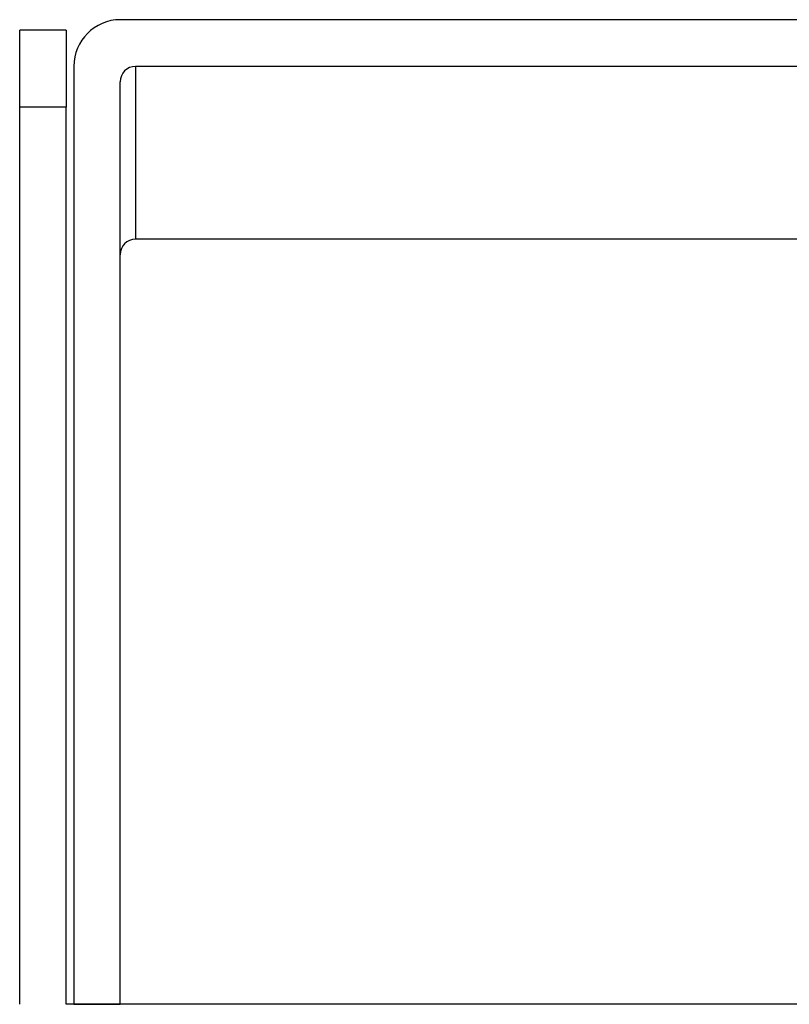
# Model space of a CAD drawing. Units: inches. Extents: x 178 to 1268, y 93 to 849.
# Drawn here: x 562 to 611, y 513 to 576 of the extents above; entities that cross this region are included whole.
import ezdxf

# ---------------------------------------------------------------- set-up
doc = ezdxf.new("R2010")
doc.units = ezdxf.units.IN
doc.header["$MEASUREMENT"] = 0

msp = doc.modelspace()

# ---------------------------------------------------------------- linework, layer by layer
at = {"color": 7, "linetype": 'Continuous', "lineweight": 25}
for p, q in [((707.061, 576.396), (568.061, 576.396)), ((564.561, 575.725), (561.561, 575.725)), ((561.561, 570.725), (561.561, 575.725)), ((564.561, 575.725), (564.561, 570.725)), ((565.061, 573.372), (565.061, 512.659)), ((569.061, 573.372), (569.061, 562.192)), ((706.061, 573.372), (569.061, 573.372)), ((568.061, 512.659), (568.061, 572.364)), ((564.561, 570.725), (561.561, 570.725)), ((561.561, 512.659), (561.561, 570.725)), ((564.561, 512.659), (564.561, 570.725)), ((615.708, 562.192), (569.061, 562.192)), ((710.561, 512.659), (564.561, 512.659)), ((565.061, 512.659), (568.061, 512.659))]:
    msp.add_line(p, q, dxfattribs=at)
for centre, major_axis, start_param, end_param in [((568.061, 573.372), (0, 3.024), 0, 1.570796), ((569.061, 572.364), (0, -1.008), 3.141593, 4.712389), ((569.061, 561.184), (0, -1.008), 3.141593, 4.712389)]:
    msp.add_ellipse(centre, major_axis=major_axis, ratio=0.992115, start_param=start_param, end_param=end_param, dxfattribs=at)

doc.saveas('drawing.dxf')
